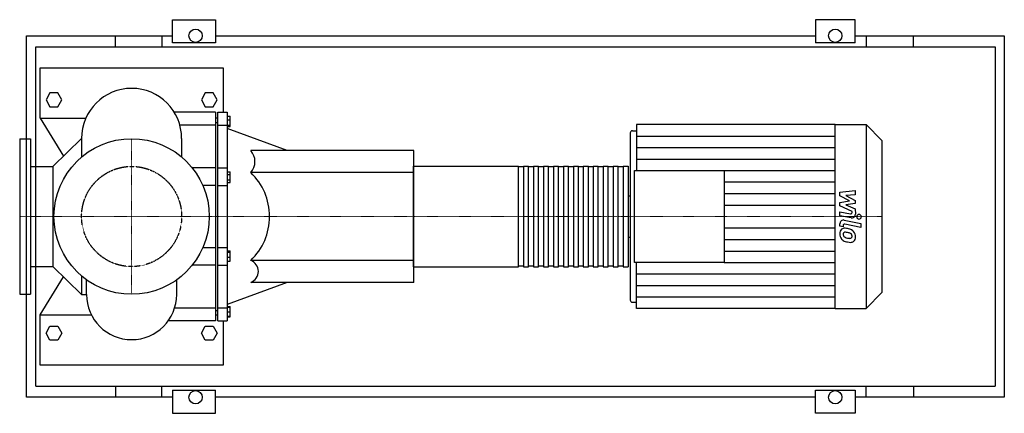
# Model space of a CAD drawing. Extents: x -245 to 1910, y -430 to 430.
import ezdxf

# ---------------------------------------------------------------- set-up
doc = ezdxf.new("R2010")
doc.units = 0
doc.linetypes.add('DASHDOT', pattern=[1, 0.5, -0.25, 0, -0.25])
doc.linetypes.add('HIDDEN', pattern=[0.375, 0.25, -0.125])
doc.layers.get('0').update_dxf_attribs({"color": 124})
doc.layers.add('CP_AXIS', color=143, linetype='DASHDOT', lineweight=18)
doc.layers.add('CP_DETAL', color=33, linetype='Continuous')
doc.layers.add('cp_hidde', color=203, linetype='HIDDEN')

msp = doc.modelspace()

# ---------------------------------------------------------------- linework, layer by layer
for p, q in [((89.2, 379.6), (89.2, 430)), ((89.2, 430), (183.5, 430)), ((183.5, 430), (183.5, 379.6)), ((1496.5, 430), (1496.5, 379.6)), ((1583.5, 430), (1496.5, 430)), ((1583.5, 379.6), (1583.5, 430)), ((-230, -395), (-230, 395)), ((-230, 395), (89.2, 395)), ((-35.6, 371), (-35.6, 395)), ((65.9, 395), (65.9, 371)), ((183.5, 395), (1496.5, 395)), ((1583.5, 395), (1910, 395)), ((1607.4, 395), (1607.4, 371)), ((1711.4, 371), (1711.4, 395)), ((1910, 395), (1910, -395)), ((-210, 371), (1890, 371)), ((-210, -371), (-210, 371)), ((183.5, 379.6), (89.2, 379.6)), ((1583.5, 379.6), (1496.5, 379.6)), ((1890, 371), (1890, -371)), ((-200, 215), (-200, 325)), ((-200, 325), (200, 325)), ((200, 325), (200, 228.1)), ((-178.7, 270), (-187.3, 255)), ((-161.3, 270), (-178.7, 270)), ((-152.7, 255), (-161.3, 270)), ((161.3, 270), (152.7, 255)), ((178.7, 270), (161.3, 270)), ((187.3, 255), (178.7, 270)), ((-187.3, 255), (-178.7, 240)), ((-178.7, 240), (-161.3, 240)), ((-161.3, 240), (-152.7, 255)), ((152.7, 255), (161.3, 240)), ((161.3, 240), (178.7, 240)), ((178.7, 240), (187.3, 255)), ((183.8, 228.1), (93.2, 228.1)), ((183.8, 228.1), (183.8, -228.1)), ((188.8, 228.1), (208.8, 228.1)), ((188.8, -228.1), (188.8, 228.1)), ((208.8, 228.1), (208.8, -228.1)), ((208.8, 219.2), (215.6, 219.2)), ((215.6, 196.9), (215.6, 219.2)), ((-200, 215), (-149.2, 131.9)), ((-200, 215), (-100.1, 215)), ((183.8, 199.6), (105.6, 199.6)), ((188.8, 215), (183.8, 215)), ((183.8, 205.2), (188.8, 205.2)), ((188.8, 199.6), (208.8, 199.6)), ((208.8, 211.1), (215.6, 211.1)), ((208.8, 199.9), (215.6, 199.9)), ((208.8, 196.9), (215.6, 196.9)), ((1104.8, 201), (1104.8, 100.5)), ((1540.1, 201), (1104.8, 201)), ((1540.1, -201), (1540.1, 201)), ((1540.1, 201), (1608, 201)), ((1642, 166.2), (1608, 201)), ((1608, 201), (1608, -201)), ((340.6, 144), (208.8, 192)), ((1091.4, 182.8), (1091.4, -182.8)), ((1095.9, 187.4), (1104.8, 187.4)), ((-245, 170), (-245, -170)), ((-245, 170), (-221, 170)), ((-221, 170), (-221, -170)), ((-172.3, 109.5), (-109.5, 170.5)), ((-109.5, 170.5), (-109.5, 130)), ((109.5, 170.5), (109.5, 130)), ((1642, 166.2), (1642, -166.2)), ((617.5, 144), (260.8, 144)), ((617.5, -144), (617.5, 144)), ((-221, 109.5), (-172.3, 109.5)), ((-172.3, 109.5), (-172.3, -109.5)), ((617, 110), (846.5, 110)), ((617, -110), (617, 110)), ((846.5, -110), (846.5, 110)), ((857.5, 108.2), (846.5, 108.2)), ((857.5, 110), (857.5, -110)), ((857.5, 110), (868.4, 110)), ((868.4, -110), (868.4, 110)), ((879.3, 108.2), (868.4, 108.2)), ((879.3, 110), (879.3, -110)), ((879.3, 110), (890.3, 110)), ((890.3, -110), (890.3, 110)), ((901.2, 108.2), (890.3, 108.2)), ((901.2, 110), (901.2, -110)), ((901.2, 110), (912.1, 110)), ((912.1, -110), (912.1, 110)), ((923, 108.2), (912.1, 108.2)), ((923, 110), (923, -110)), ((923, 110), (934, 110)), ((934, -110), (934, 110)), ((944.9, 108.2), (934, 108.2)), ((944.9, 110), (944.9, -110)), ((944.9, 110), (955.8, 110)), ((955.8, -110), (955.8, 110)), ((966.8, 108.2), (955.8, 108.2)), ((966.8, 110), (966.8, -110)), ((966.8, 110), (977.7, 110)), ((977.7, -110), (977.7, 110)), ((988.6, 108.2), (977.7, 108.2)), ((988.6, 110), (988.6, -110)), ((988.6, 110), (999.6, 110)), ((999.6, -110), (999.6, 110)), ((1010.5, 108.2), (999.6, 108.2)), ((1010.5, 110), (1010.5, -110)), ((1010.5, 110), (1021.4, 110)), ((1021.4, -110), (1021.4, 110)), ((1032.3, 108.2), (1021.4, 108.2)), ((1032.3, 110), (1032.3, -110)), ((1032.3, 110), (1043.3, 110)), ((1043.3, -110), (1043.3, 110)), ((1054.2, 108.2), (1043.3, 108.2)), ((1054.2, 110), (1054.2, -110)), ((1054.2, 110), (1065.1, 110)), ((1065.1, -110), (1065.1, 110)), ((1076.1, 108.2), (1065.1, 108.2)), ((1076.1, 110), (1076.1, -110)), ((1076.1, 110), (1087, 110)), ((1087, 110), (1087, -110)), ((183.8, 106.2), (132.8, 106.2)), ((188.8, 106.2), (208.8, 106.2)), ((208.8, 97.7), (215.6, 97.7)), ((208.8, 92), (215.6, 92)), ((215.6, 74.6), (215.6, 97.7)), ((617.5, 96), (260.8, 96)), ((1100.3, -100.5), (1100.3, 100.5)), ((1100.3, 100.5), (1296.6, 100.5)), ((1296.6, 100.5), (1296.6, -100.5)), ((183.8, 67.4), (156.1, 67.4)), ((188.8, 67.4), (208.8, 67.4)), ((208.8, 80.4), (215.6, 80.4)), ((208.8, 74.6), (215.6, 74.6)), ((1087, 45.5), (1087, -45.5)), ((1087, 45.5), (1091.4, 45.5)), ((1087, -45.5), (1091.4, -45.5)), ((156.1, -67.4), (183.8, -67.4)), ((188.8, -67.4), (208.8, -67.4)), ((208.8, -75), (215.6, -75)), ((208.8, -78), (215.6, -78)), ((215.6, -97.3), (215.6, -75)), ((183.8, -106.2), (132.8, -106.2)), ((188.8, -106.2), (208.8, -106.2)), ((208.8, -89.2), (215.6, -89.2)), ((208.8, -97.3), (215.6, -97.3)), ((617.5, -96), (260.8, -96)), ((1296.6, -100.5), (1100.3, -100.5)), ((1104.8, -201), (1104.8, -100.5)), ((-221, -109.5), (-172.3, -109.5)), ((-172.3, -109.5), (-109.5, -170.5)), ((617, -110), (846.5, -110)), ((857.5, -108.2), (846.5, -108.2)), ((857.5, -110), (868.4, -110)), ((879.3, -108.2), (868.4, -108.2)), ((879.3, -110), (890.3, -110)), ((901.2, -108.2), (890.3, -108.2)), ((901.2, -110), (912.1, -110)), ((923, -108.2), (912.1, -108.2)), ((923, -110), (934, -110)), ((944.9, -108.2), (934, -108.2)), ((944.9, -110), (955.8, -110)), ((966.8, -108.2), (955.8, -108.2)), ((966.8, -110), (977.7, -110)), ((988.6, -108.2), (977.7, -108.2)), ((988.6, -110), (999.6, -110)), ((1010.5, -108.2), (999.6, -108.2)), ((1010.5, -110), (1021.4, -110)), ((1032.3, -108.2), (1021.4, -108.2)), ((1032.3, -110), (1043.3, -110)), ((1054.2, -108.2), (1043.3, -108.2)), ((1054.2, -110), (1065.1, -110)), ((1076.1, -108.2), (1065.1, -108.2)), ((1076.1, -110), (1087, -110)), ((-200, -215), (-149.2, -131.9)), ((-109.5, -130), (-109.5, -170.5)), ((-98.6, -170.5), (-98.6, -138.5)), ((98.6, -170.5), (98.6, -138.5)), ((340.6, -144), (208.8, -192)), ((617.5, -144), (260.8, -144)), ((-245, -170), (-221, -170)), ((-109.5, -170.5), (-98.6, -170.5)), ((1642, -166.2), (1608, -201)), ((1095.9, -187.4), (1104.8, -187.4)), ((-200, -325), (-200, -215)), ((-200, -215), (-88, -215)), ((94.2, -199.6), (183.8, -199.6)), ((183.8, -205.2), (188.8, -205.2)), ((183.8, -215), (188.8, -215)), ((188.8, -199.6), (208.8, -199.6)), ((208.8, -196.9), (215.6, -196.9)), ((208.8, -198.1), (215.6, -198.1)), ((208.8, -208.1), (215.6, -208.1)), ((215.6, -219.2), (215.6, -196.9)), ((1540.1, -201), (1104.8, -201)), ((1540.1, -201), (1608, -201)), ((183.8, -228.1), (80, -228.1)), ((188.8, -228.1), (208.8, -228.1)), ((200, -228.1), (200, -325)), ((208.8, -218.1), (215.6, -218.1)), ((208.8, -219.2), (215.6, -219.2)), ((-187.3, -255), (-178.7, -240)), ((-178.7, -270), (-187.3, -255)), ((-178.7, -240), (-161.3, -240)), ((-161.3, -240), (-152.7, -255)), ((-152.7, -255), (-161.3, -270)), ((152.7, -255), (161.3, -240)), ((161.3, -270), (152.7, -255)), ((161.3, -240), (178.7, -240)), ((178.7, -240), (187.3, -255)), ((187.3, -255), (178.7, -270)), ((-161.3, -270), (-178.7, -270)), ((178.7, -270), (161.3, -270)), ((200, -325), (-200, -325)), ((-210, -371), (1890, -371)), ((-35.6, -371), (-35.6, -395)), ((65.9, -395), (65.9, -371)), ((89.2, -379.6), (89.2, -430)), ((89.2, -379.6), (183.5, -379.6)), ((183.5, -430), (183.5, -379.6)), ((1496.5, -430), (1496.5, -379.6)), ((1496.5, -379.6), (1583.5, -379.6)), ((1583.5, -379.6), (1583.5, -430)), ((1607.4, -395), (1607.4, -371)), ((1711.4, -371), (1711.4, -395)), ((89.2, -395), (-230, -395)), ((1496.5, -395), (183.5, -395)), ((1910, -395), (1583.5, -395)), ((89.2, -430), (183.5, -430)), ((1583.5, -430), (1496.5, -430))]:
    msp.add_line(p, q)
for centre, radius in [((140, 395), 14.5), ((1540, 395), 14.5), ((0, 0), 170), ((140, -395), 14.5), ((1540, -395), 14.5)]:
    msp.add_circle(centre, radius)
for centre, radius, start, end in [((0, 170.5), 109.5, 0, 180), ((234, 120), 36, 318.153, 41.847), ((169.1, 0), 132.8, 313.6853, 46.3147), ((251.9, -120), 25.6, 290.2761, 69.7239), ((0, -170.5), 98.6, 180, 0)]:
    msp.add_arc(centre, radius, start, end)
for centre, start_param, end_param in [((1095.9, 182.8), 0, 1.570796), ((1095.9, -182.8), 1.570796, 3.141593)]:
    msp.add_ellipse(centre, major_axis=(0, 4.55), ratio=0.976358, start_param=start_param, end_param=end_param)
at = {"layer": 'CP_AXIS'}
for p, q in [((0, -170), (0, 170)), ((-170, 0), (-245, 0)), ((-170, 0), (170, 0)), ((617.5, 0), (170, 0)), ((617, 0), (1087, 0)), ((1091.4, 0), (1087, 0)), ((1642, 0), (1091.4, 0))]:
    msp.add_line(p, q, dxfattribs=at)
at = {"layer": 'CP_DETAL'}
for p, q in [((1104.8, 175.9), (1540.1, 175.9)), ((1104.8, 150.8), (1540.1, 150.8)), ((1104.8, 125.6), (1540.1, 125.6)), ((1296.6, 100.5), (1540.1, 100.5)), ((1296.6, 75.4), (1540.1, 75.4)), ((1296.6, 50.3), (1540.1, 50.3)), ((1550.2, 52.9), (1583.9, 56.5)), ((1550.2, 45.3), (1550.2, 52.9)), ((1571.4, 33.9), (1550.2, 45.3)), ((1583.9, 47.6), (1563.1, 46.2)), ((1563.1, 46.2), (1583.9, 35)), ((1583.9, 56.5), (1583.9, 47.6)), ((1296.6, 25.1), (1540.1, 25.1)), ((1550.2, 30.9), (1571.4, 33.9)), ((1550.2, 23.3), (1550.2, 30.9)), ((1576.8, 10.9), (1550.2, 23.3)), ((1583.9, 28.3), (1563.1, 25.3)), ((1563.1, 25.3), (1583.9, 16.7)), ((1583.9, 35), (1583.9, 28.3)), ((1550.2, 1.8), (1550.2, 10.5)), ((1550.2, 10.5), (1573.3, 5.9)), ((1574.5, -2.9), (1550.2, 1.8)), ((1576.8, 8.9), (1576.8, 10.9)), ((1583.9, 16.7), (1584, 5.1)), ((1550.2, -20.8), (1550.2, -15.8)), ((1557.3, -22.3), (1550.2, -20.8)), ((1557.3, -19.6), (1557.3, -22.3)), ((1559.7, -7.8), (1596.3, -15)), ((1596.3, -23.7), (1560.9, -16.6)), ((1596.3, -15), (1596.3, -23.7)), ((1296.6, -25.1), (1540.1, -25.1)), ((1296.6, -50.3), (1540.1, -50.3)), ((1296.6, -75.4), (1540.1, -75.4)), ((1296.6, -100.5), (1540.1, -100.5)), ((1104.8, -125.6), (1540.1, -125.6)), ((1104.8, -150.8), (1540.1, -150.8)), ((1104.8, -175.9), (1540.1, -175.9))]:
    msp.add_line(p, q, dxfattribs=at)
for centre, major_axis, start_param, end_param in [((1573.8, 8.9), (0, 3.07), 2.951845, 4.713019), ((1576, 5.1), (0, 8.19), 2.95216, 4.714304), ((1591.9, -0.6), (0, 5.12), -1.570796, 4.712389), ((1558.2, -15.8), (0, 8.19), -0.191914, 1.570796), ((1560.3, -19.6), (0, 3.07), -0.191914, 1.570796), ((1561.1, -36.8), (0, 11.6), 0.682731, 1.644817), ((1567, -37.7), (0, 17.6), 1.565103, 2.28008), ((1560.2, -36.4), (0, 10.7), -0.114442, 0.64211), ((1561.6, -38.8), (0, 4.35), 0.702566, 1.65345), ((1572.2, -38), (0, 15.2), 1.64383, 1.784252), ((1563.6, -39.4), (0, 6.34), 1.871642, 2.273785), ((1562, -39.8), (0, 5.4), -0.121044, 0.622598), ((1559, -66.6), (0, 41), -0.203622, -0.060635), ((1561, -64.2), (0, 29.8), -0.212039, -0.055299), ((1562.5, -56.4), (0, 30.2), -0.469292, -0.155785), ((1558.5, -81.2), (0, 46.9), -0.261617, -0.18873), ((1568.6, -45), (0, 9.28), -0.83213, -0.199935), ((1570.6, -42.8), (0, 6.34), 4.689602, 5.420936), ((1568.2, -43.5), (0, 16.1), -0.86405, -0.508507), ((1571.1, -43.1), (0, 5.79), 4.352223, 4.734788), ((1567.6, -44.3), (0, 17.1), 4.700672, 5.431436), ((1566.6, -38), (0, 17.1), 2.286421, 2.863358), ((1564.6, -38.4), (0, 7.79), 2.288791, 2.702053), ((1571.5, -21.6), (0, 26), 2.731968, 2.968164), ((1576.4, -5.9), (0, 50.7), 2.845993, 2.952408), ((1573, -14.8), (0, 32.9), 2.95617, 3.115053), ((1574.3, -21.8), (0, 34.7), 2.928393, 3.119927), ((1572.3, -42.6), (0, 5.15), 3.114985, 3.768742), ((1574, -46), (0, 10.5), 3.093029, 3.785927), ((1572.9, -43.8), (0, 3.81), 3.820384, 4.339285), ((1572.7, -45.3), (0, 11.9), 3.837325, 4.778498)]:
    msp.add_ellipse(centre, major_axis=major_axis, ratio=0.976358, start_param=start_param, end_param=end_param, dxfattribs=at)
at = {"layer": 'cp_hidde'}
msp.add_circle((0, 0), 109.5, dxfattribs=at)

doc.saveas('drawing.dxf')
